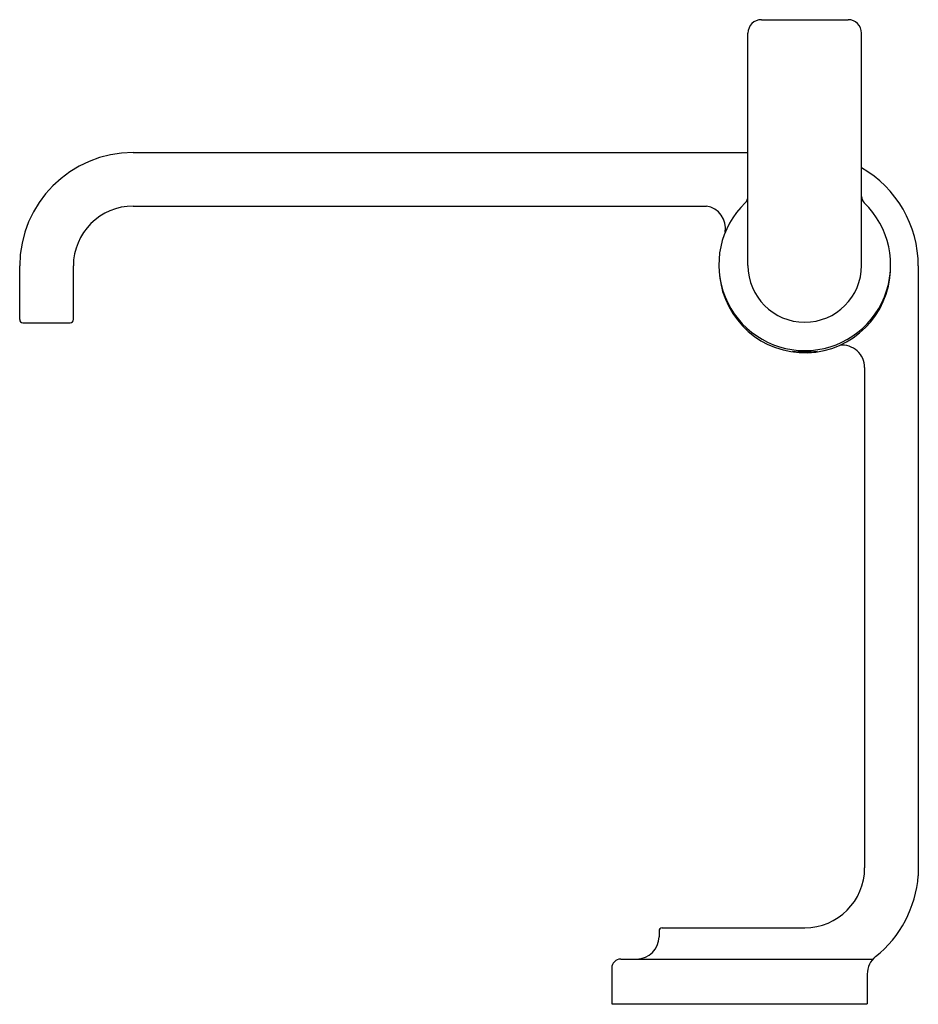
# Model space of a CAD drawing. Extents: x 6568.96 to 6576.87, y 297.9 to 306.58.
import ezdxf

# ---------------------------------------------------------------- set-up
doc = ezdxf.new("R2010")
doc.units = 0
doc.header["$LTSCALE"] = 0.64311
doc.layers.get('0').update_dxf_attribs({"color": 255, "linetype": 'CONTINUOUS'})
doc.layers.get('DEFPOINTS').update_dxf_attribs({"linetype": 'CONTINUOUS'})
doc.styles.get("Standard").update_dxf_attribs({"font": 'txt', "width": 0.8})

msp = doc.modelspace()

# ---------------------------------------------------------------- linework, layer by layer
for p, q in [((6575.4867, 306.5768), (6576.2507, 306.5768)), ((6575.3687, 304.4114), (6575.3687, 306.4588)), ((6576.3687, 304.4114), (6576.3687, 306.4588)), ((6569.9553, 305.4068), (6575.3687, 305.4068)), ((6569.9552, 304.9344), (6575.0032, 304.9344)), ((6568.9553, 303.9348), (6568.9553, 304.4068)), ((6569.4277, 303.9348), (6569.4277, 304.4069)), ((6576.8687, 304.4068), (6576.8687, 299.0346)), ((6568.9833, 303.9068), (6569.3997, 303.9068)), ((6576.3962, 303.5127), (6576.3962, 299.1037)), ((6574.5852, 298.5481), (6574.5852, 298.4975)), ((6574.6132, 298.5761), (6575.8686, 298.5761)), ((6574.2479, 298.3005), (6576.4693, 298.3005)), ((6574.1689, 298.2215), (6574.1689, 297.9068)), ((6576.4189, 298.1688), (6576.4189, 297.9068)), ((6574.1689, 297.9068), (6576.4189, 297.9068))]:
    msp.add_line(p, q)
for centre, radius, start, end in [((6575.4867, 306.4588), 0.118, 90, 180), ((6576.2507, 306.4588), 0.118, 0, 90), ((6569.9553, 304.4068), 1, 90, 180), ((6575.8687, 304.4068), 1, 0, 60.00003), ((6575.2902, 305.0196), 0.0785, 313.85458, 0), ((6576.4472, 305.0197), 0.0785, 180, 226.1535), ((6569.9552, 304.4069), 0.5275, 90, 180), ((6574.9707, 304.7363), 0.2007, 351.02539, 80.69124), ((6575.8687, 304.4175), 0.7565, 133.85458, 46.1535), ((6575.8687, 304.4114), 0.5, 180, 0), ((6575.8693, 304.3974), 0.755, 185.5037, 358.15962), ((6568.9833, 303.9348), 0.028, 180, 270), ((6569.3997, 303.9348), 0.028, 270, 360), ((6575.8686, 304.456), 0.8064, 262.26869, 277.73338), ((6575.8687, 304.1762), 0.5305, 258.19834, 281.80373), ((6576.1994, 303.5127), 0.1968, 0, 96.18845), ((6575.8686, 299.1037), 0.5276, 270, 0), ((6575.8602, 299.1118), 1.0115, 308.7073, 355.61956), ((6574.6132, 298.5481), 0.028, 90, 180), ((6574.3882, 298.4975), 0.197, 270, 0), ((6574.2479, 298.2215), 0.079, 90, 180), ((6576.6159, 298.1688), 0.197, 128.7073, 180)]:
    msp.add_arc(centre, radius, start, end)

# ---------------------------------------------------------------- texts
at = {"layer": 'DEFPOINTS'}
for tag, p, s in [('TRADENAME', (6575.283, 297.9035), 'GUISE'), ('MODELNUMBER', (6575.2831, 297.9051), 'P34234-00'), ('PRODUCT', (6575.2831, 297.9018), 'BATHROOM SINK FAUCET')]:
    msp.add_attdef(tag, p, s, height=0.001, dxfattribs=at)

doc.saveas('drawing.dxf')
